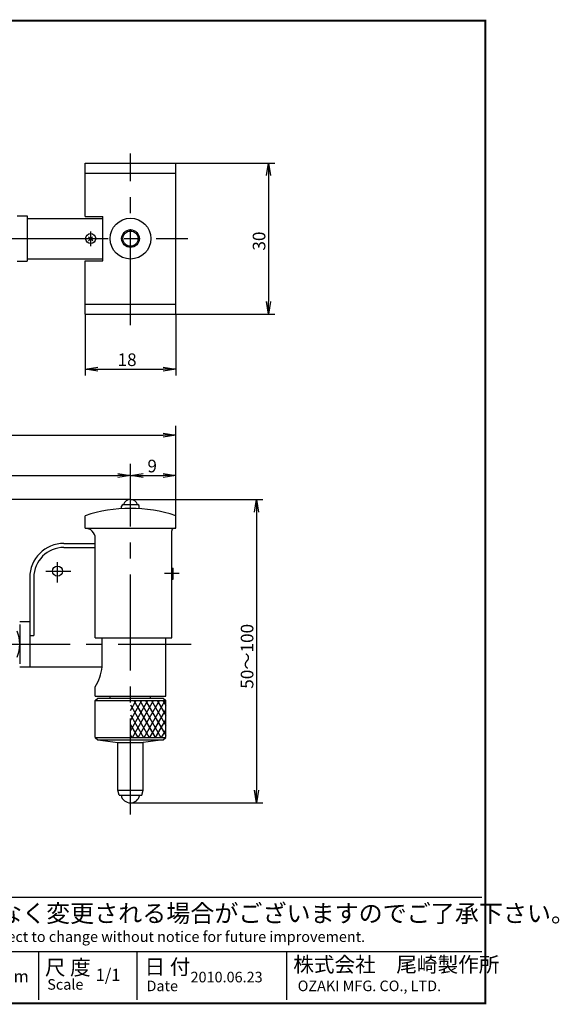
# Model space of a CAD drawing. Extents: x 236 to 506, y 172 to 367.
# Drawn here: x 399 to 506, y 172 to 367 of the extents above; entities that cross this region are included whole.
import ezdxf

# ---------------------------------------------------------------- set-up
doc = ezdxf.new("R2010")
doc.units = 0
doc.linetypes.add('CENTER2', pattern=[28.575, 19.05, -3.175, 3.175, -3.175])
doc.layers.get('0').update_dxf_attribs({"linetype": 'CONTINUOUS'})
doc.layers.get('DEFPOINTS').update_dxf_attribs({"linetype": 'CONTINUOUS'})
for name, color, linetype in [('C', 7, 'CONTINUOUS'), ('中心線', 4, 'CENTER2'), ('外形線', 7, 'CONTINUOUS'), ('寸法線', 2, 'CONTINUOUS'), ('ﾊｯﾁﾝｸ', 6, 'CONTINUOUS')]:
    doc.layers.add(name, color=color, linetype=linetype)
doc.styles.add('STYLE3', font='romans.shx', dxfattribs={"bigfont": 'bigfont.shx'})
doc.dimstyles.get("Standard").update_dxf_attribs({"dimtxt": 2.5, "dimasz": 2.5, "dimexe": 1.25, "dimexo": 0.625, "dimtad": 1, "dimcen": 2.5, "dimazin": 3, "dimtfac": 1, "dimtmove": 0, "dimatfit": 3})

# ---------------------------------------------------------------- blocks, each defined once
blk = doc.blocks.new('_OPEN')
at = {"color": 0, "linetype": 'BYBLOCK'}
for p, q in [((-1, 0.167), (0, 0)), ((0, 0), (-1, -0.167)), ((0, 0), (-1, 0))]:
    blk.add_line(p, q, dxfattribs=at)
blk = doc.blocks.new('*U24')
at = {"layer": '外形線', "color": 6, "style": 'STYLE3'}
blk.add_text('18', height=2.5, dxfattribs=at).set_placement((418.64, 298.32))
blk = doc.blocks.new('*D6')
at = {"layer": 'DEFPOINTS', "color": 0}
for p in [(412.2, 308.61), (430.2, 308.61), (430.2, 297.69)]:
    blk.add_point(p, dxfattribs=at)
at = {"layer": '外形線', "color": 2}
for p, q in [((412.2, 308.61), (412.2, 296.44)), ((430.2, 308.61), (430.2, 296.44)), ((414.7, 297.69), (427.7, 297.69))]:
    blk.add_line(p, q, dxfattribs=at)
at = {"layer": '中心線'}
blk.add_blockref('*U24', (0, 0), dxfattribs=at)
at = {"layer": '外形線', "color": 2, "xscale": 2.5, "yscale": 2.5, "zscale": 2.5, "rotation": 180}
blk.add_blockref('_OPEN', (412.2, 297.69), dxfattribs=at)
at = {"layer": '外形線', "color": 2, "xscale": 2.5, "yscale": 2.5, "zscale": 2.5}
blk.add_blockref('_OPEN', (430.2, 297.69), dxfattribs=at)
blk = doc.blocks.new('*U26')
at = {"layer": '外形線', "color": 6, "style": 'STYLE3'}
blk.add_text('30', height=2.5, rotation=90, dxfattribs=at).set_placement((447.99, 321.22))
blk = doc.blocks.new('*D7')
at = {"layer": 'DEFPOINTS', "color": 0}
for p in [(430.2, 338.61), (430.2, 308.61), (448.62, 308.61)]:
    blk.add_point(p, dxfattribs=at)
at = {"layer": '外形線', "color": 2}
for p, q in [((430.2, 338.61), (449.87, 338.61)), ((448.62, 336.11), (448.62, 311.11)), ((430.2, 308.61), (449.87, 308.61))]:
    blk.add_line(p, q, dxfattribs=at)
at = {"layer": '中心線'}
blk.add_blockref('*U26', (0, 0), dxfattribs=at)
at = {"layer": '外形線', "color": 2, "xscale": 2.5, "yscale": 2.5, "zscale": 2.5}
for p, rotation in [((448.62, 338.61), 90), ((448.62, 308.61), 270)]:
    blk.add_blockref('_OPEN', p, dxfattribs=dict(at, rotation=rotation))
blk = doc.blocks.new('*U17')
at = {"color": 6, "style": 'STYLE3'}
blk.add_text('9', height=2.5, dxfattribs=at).set_placement((424.57, 277.22))
blk = doc.blocks.new('*U25')
at = {"layer": '寸法線', "color": 6, "style": 'STYLE3'}
blk.add_text('50～100', height=2.5, rotation=90, dxfattribs=at).set_placement((445.61, 234.27))
blk = doc.blocks.new('*D8')
at = {"layer": 'DEFPOINTS', "color": 0}
for p in [(421.2, 271.82), (421.2, 211.62), (446.23, 211.62)]:
    blk.add_point(p, dxfattribs=at)
at = {"layer": '寸法線', "color": 2}
for p, q in [((421.2, 271.82), (447.48, 271.82)), ((446.23, 269.32), (446.23, 214.12)), ((421.2, 211.62), (447.48, 211.62))]:
    blk.add_line(p, q, dxfattribs=at)
at = {"layer": '中心線'}
blk.add_blockref('*U25', (0, 0), dxfattribs=at)
at = {"layer": '寸法線', "color": 2, "xscale": 2.5, "yscale": 2.5, "zscale": 2.5}
for p, rotation in [((446.23, 271.82), 90), ((446.23, 211.62), 270)]:
    blk.add_blockref('_OPEN', p, dxfattribs=dict(at, rotation=rotation))

msp = doc.modelspace()

# ---------------------------------------------------------------- linework, layer by layer
at = {"color": 2, "linetype": 'BYBLOCK'}
for p, q in [((280.702, 284.589), (427.702, 284.589)), ((430.202, 272.884), (430.202, 277.846)), ((373.702, 276.596), (418.702, 276.596)), ((423.702, 276.596), (427.702, 276.596)), ((421.202, 271.822), (383.094, 271.822))]:
    msp.add_line(p, q, dxfattribs=at)
at = {"layer": 'C', "const_width": 0.4}
msp.add_lwpolyline([(236.692, 366.85), (491.692, 366.85), (491.692, 171.85), (236.692, 171.85), (236.692, 366.85)], dxfattribs=at)
at = {"layer": 'DEFPOINTS', "color": 0, "linetype": 'BYBLOCK'}
for p in [(420.702, 327.656), (420.702, 319.556), (421.202, 278.914), (430.202, 276.596), (421.202, 271.822), (430.202, 272.884)]:
    msp.add_point(p, dxfattribs=at)
at = {"layer": '中心線'}
for p, q in [((421.202, 306.412), (421.202, 340.471)), ((413.302, 322.076), (413.302, 324.999)), ((369.158, 323.606), (432.577, 323.606)), ((421.202, 209.348), (421.202, 278.914)), ((406.702, 255.376), (406.702, 259.41)), ((404.376, 257.622), (409.364, 257.622)), ((430.89, 257.122), (427.981, 257.122)), ((275.862, 243.122), (433.262, 243.122))]:
    msp.add_line(p, q, dxfattribs=at)
at = {"layer": '外形線'}
for p, q in [((412.202, 328.006), (412.202, 338.606)), ((412.202, 338.606), (430.202, 338.606)), ((430.202, 308.606), (430.202, 338.606)), ((412.202, 336.606), (430.202, 336.606)), ((398.702, 328.106), (400.702, 328.106)), ((400.702, 328.106), (400.702, 319.106)), ((400.702, 327.606), (415.702, 327.606)), ((412.202, 328.006), (415.702, 328.006)), ((415.702, 319.206), (415.702, 328.006)), ((398.702, 319.106), (400.702, 319.106)), ((400.702, 319.606), (415.702, 319.606)), ((412.202, 308.606), (412.202, 319.206)), ((412.202, 319.206), (415.702, 319.206)), ((412.202, 310.606), (430.202, 310.606)), ((412.202, 308.606), (430.202, 308.606)), ((419.452, 270.018), (419.452, 270.522)), ((419.752, 270.822), (422.652, 270.822)), ((422.952, 270.018), (422.952, 270.522)), ((412.202, 266.122), (412.202, 268.622)), ((430.202, 266.122), (430.202, 268.622)), ((412.202, 266.122), (430.202, 266.122)), ((429.902, 266.122), (430.202, 266.122)), ((414.202, 244.372), (414.202, 264.122)), ((429.402, 244.372), (429.402, 265.622)), ((408.002, 263.122), (414.202, 263.122)), ((408.002, 262.322), (414.202, 262.322)), ((429.402, 258.222), (429.702, 258.222)), ((429.702, 256.022), (429.702, 258.222)), ((401.202, 256.322), (401.202, 238.622)), ((402.002, 256.322), (402.002, 244.822)), ((429.402, 256.022), (429.702, 256.022)), ((399.202, 247.622), (401.202, 247.622)), ((399.202, 247.022), (399.202, 239.222)), ((401.202, 244.822), (402.002, 244.822)), ((414.202, 244.372), (429.402, 244.372)), ((415.602, 238.622), (415.602, 244.372)), ((428.202, 232.822), (428.202, 244.372)), ((399.202, 238.622), (401.202, 238.622)), ((401.202, 238.622), (415.602, 238.622)), ((414.202, 232.822), (414.202, 234.622)), ((414.202, 232.822), (428.202, 232.822)), ((417.202, 232.422), (417.202, 232.822)), ((425.202, 232.422), (425.202, 232.822)), ((414.202, 231.922), (414.702, 232.422)), ((414.202, 224.622), (414.202, 231.922)), ((414.202, 231.922), (428.202, 231.922)), ((414.702, 232.422), (427.702, 232.422)), ((427.702, 232.422), (428.202, 231.922)), ((428.202, 224.622), (428.202, 231.922)), ((414.202, 224.622), (428.202, 224.622)), ((414.202, 224.622), (414.702, 224.122)), ((414.702, 224.122), (427.702, 224.122)), ((414.702, 224.122), (418.702, 223.622)), ((418.702, 214.122), (418.702, 223.622)), ((418.702, 223.622), (423.702, 223.622)), ((427.702, 224.122), (423.702, 223.622)), ((423.702, 214.122), (423.702, 223.622)), ((427.702, 224.122), (428.202, 224.622)), ((418.702, 214.122), (423.702, 214.122)), ((418.952, 213.122), (418.702, 214.122)), ((418.952, 213.122), (423.452, 213.122)), ((423.452, 213.122), (423.702, 214.122)), ((350.168, 192.903), (490.959, 192.903)), ((350.168, 182.123), (490.959, 182.123)), ((402.928, 182.123), (402.928, 172.508)), ((422.458, 182.123), (422.458, 172.508)), ((452.191, 182.123), (452.191, 172.508))]:
    msp.add_line(p, q, dxfattribs=at)
at = {"layer": '外形線', "color": 4}
for p, q in [((413.661, 323.978), (412.898, 323.186)), ((412.902, 323.99), (413.706, 323.217))]:
    msp.add_line(p, q, dxfattribs=at)
at = {"layer": '外形線'}
for centre, radius in [((421.202, 323.606), 4.05), ((413.302, 323.606), 1), ((406.702, 257.622), 1)]:
    msp.add_circle(centre, radius, dxfattribs=at)
at = {"layer": '外形線', "color": 4}
for radius in [1.75, 1.5]:
    msp.add_circle((421.202, 323.606), radius, dxfattribs=at)
at = {"layer": '外形線'}
for centre, radius, start, end in [((421.202, 270.322), 1.5, 19.47122, 160.52878), ((421.202, 241.416), 28.656, 71.69532, 108.30468), ((419.752, 270.522), 0.3, 90, 180), ((422.652, 270.522), 0.3, 0, 90), ((412.202, 264.122), 2, 0, 90), ((429.902, 265.622), 0.5, 90, 180), ((408.002, 256.322), 6.8, 90, 180), ((408.002, 256.322), 6, 90, 180), ((392.192, 243.122), 7.01, 338.22895, 21.77105), ((404.923, 240.115), 10.783, 329.37715, 352.04276), ((421.202, 213.522), 1.9, 192.1532, 347.8468)]:
    msp.add_arc(centre, radius, start, end, dxfattribs=at)
at = {"layer": '寸法線'}
msp.add_line((430.202, 268.622), (430.202, 286.481), dxfattribs=at)
at = {"layer": 'ﾊｯﾁﾝｸ', "color": 4}
for p, q in [((421.202, 225.952), (424.649, 231.922)), ((421.202, 227.952), (423.494, 231.922)), ((421.202, 229.952), (422.339, 231.922)), ((421.202, 231.103), (424.944, 224.622)), ((421.589, 224.622), (425.803, 231.922)), ((421.884, 231.922), (426.099, 224.622)), ((422.518, 230.824), (425.889, 224.985)), ((422.743, 224.622), (426.958, 231.922)), ((423.039, 231.922), (427.253, 224.622)), ((423.898, 224.622), (428.056, 231.824)), ((424.193, 231.922), (428.202, 224.978)), ((425.348, 231.922), (428.202, 226.978)), ((426.503, 231.922), (428.202, 228.978)), ((427.657, 231.922), (428.202, 230.978)), ((421.202, 229.103), (423.789, 224.622)), ((425.053, 224.622), (428.202, 230.077)), ((421.202, 227.103), (422.634, 224.622)), ((426.207, 224.622), (428.202, 228.077)), ((421.202, 225.103), (421.48, 224.622)), ((427.362, 224.622), (428.202, 226.077))]:
    msp.add_line(p, q, dxfattribs=at)

# ---------------------------------------------------------------- block references
at = {"color": 2, "linetype": 'BYBLOCK', "xscale": 2.5, "yscale": 2.5, "zscale": 2.5}
for p in [(430.202, 284.589), (421.202, 276.596), (430.202, 276.596)]:
    msp.add_blockref('_OPEN', p, dxfattribs=at)
at = {"color": 2, "linetype": 'BYBLOCK', "xscale": 2.5, "yscale": 2.5, "zscale": 2.5, "rotation": 180}
msp.add_blockref('_OPEN', (421.202, 276.596), dxfattribs=at)
at = {"layer": '中心線'}
msp.add_blockref('*U17', (0, 0), dxfattribs=at)

# ---------------------------------------------------------------- texts
at = {"linetype": 'CONTINUOUS', "style": 'STYLE3'}
for s, height, p in [('仕様及び外観は予告なく変更される場合がございますのでご了承下さい。', 3.5, (351.917, 187.95)), ('Design and specifications are subject to change without notice for future improvement.', 2.1, (351.625, 184.021)), ('尺 度', 3, (404.214, 177.467)), ('日 付', 3, (424.007, 177.589)), ('株式会社\u3000尾崎製作所', 3, (453.54, 178.044)), ('mm', 2.4, (394.938, 176.004)), ('1/1', 2.4, (414.296, 176.296)), ('2010.06.23', 2.1, (433.135, 176.004)), ('Scale', 2.1, (404.677, 174.547)), ('Date', 2.1, (424.39, 174.256)), ('OZAKI MFG. CO., LTD.', 2.1, (454.414, 174.256))]:
    msp.add_text(s, height=height, dxfattribs=at).set_placement(p)

# ---------------------------------------------------------------- dimensions: what is measured, and where the dimension line sits
at = {"layer": '外形線'}
dim = msp.add_linear_dim(base=(448.619, 308.606), p1=(430.202, 338.606), p2=(430.202, 308.606), angle=90, dimstyle='Standard', override={"dimdec": 2}, dxfattribs=at)
dim.commit()
dim.dimension.update_dxf_attribs({"geometry": '*D7', "text_midpoint": (446.744, 323.606)})
dim = msp.add_linear_dim(base=(430.202, 297.69), p1=(412.202, 308.606), p2=(430.202, 308.606), dimstyle='Standard', override={"dimdec": 2}, dxfattribs=at)
dim.commit()
dim.dimension.update_dxf_attribs({"geometry": '*D6', "text_midpoint": (421.202, 299.565)})
at = {"layer": '寸法線'}
dim = msp.add_linear_dim(base=(446.232, 211.622), p1=(421.202, 271.822), p2=(421.202, 211.622), angle=90, text='50～100', dimstyle='Standard', override={"dimdec": 2}, dxfattribs=at)
dim.commit()
dim.dimension.update_dxf_attribs({"geometry": '*D8', "text_midpoint": (444.357, 241.722)})

doc.saveas('drawing.dxf')
